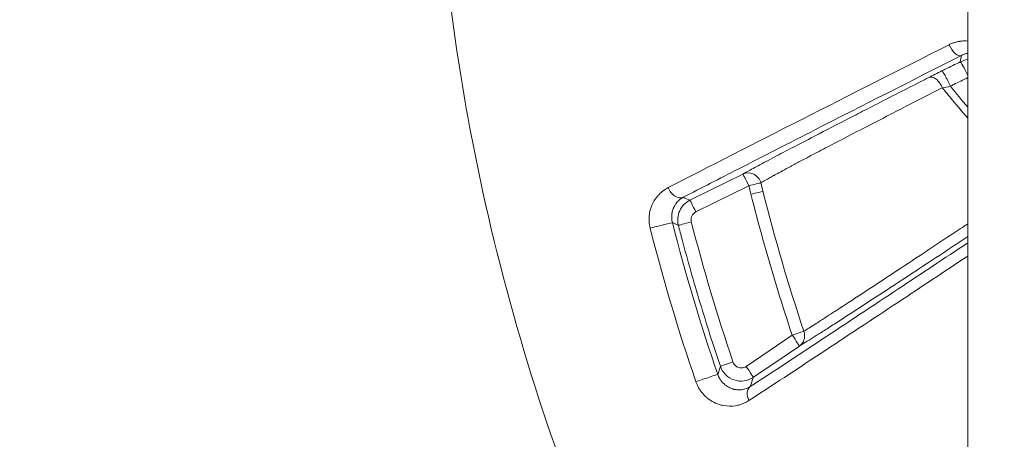
# Model space of a CAD drawing. Units: millimetres. Extents: x -2058 to 3545, y -1339 to 7471.
# Drawn here: x 1944 to 1967, y 1668 to 1677 of the extents above; entities that cross this region are included whole.
import ezdxf

# ---------------------------------------------------------------- set-up
doc = ezdxf.new("R2010")
doc.units = ezdxf.units.MM
doc.styles.get("Standard").update_dxf_attribs({"font": 'arial.ttf'})
doc.dimstyles.new('OLCU', dxfattribs={"dimtxt": 300, "dimasz": 225, "dimexe": 0.18, "dimexo": 0.0625, "dimgap": 80, "dimtad": 1, "dimdec": 0, "dimlfac": 0.1, "dimrnd": 5, "dimzin": 0, "dimdsep": 46, "dimtxsty": 'Standard', "dimcen": 0.09, "dimse1": 1, "dimse2": 1, "dimadec": 0, "dimazin": 0, "dimtfac": 1, "dimtdec": 0, "dimtofl": 0, "dimtmove": 0, "dimatfit": 3, "dimfxl": 1, "dimtolj": 1, "dimtzin": 0, "dimarcsym": 0})

# ---------------------------------------------------------------- blocks, each defined once
blk = doc.blocks.new('*D14')
at = {"color": 0, "lineweight": -2, "transparency": 16777216}
blk.add_line((-1441.36, 7260.767), (3495.026, 7260.767), dxfattribs=at)
at = {"color": 0, "transparency": 16777216}
for points in [[(-1441.36, 7269.101), (-1441.36, 7252.434), (-1491.36, 7260.767)], [(3495.026, 7269.101), (3495.026, 7252.434), (3545.026, 7260.767)]]:
    blk.add_solid(points, dxfattribs=at)
at = {"layer": 'Defpoints', "color": 0, "transparency": 16777216}
for p in [(3545.026, 7260.767), (3545.026, 2317.178), (-1491.36, 1248.616)]:
    blk.add_point(p, dxfattribs=at)
at = {"color": 0, "transparency": 16777216, "insert": (1026.833, 7372.353), "char_height": 150, "attachment_point": 5}
blk.add_mtext('\\A1;505', dxfattribs=at)

msp = doc.modelspace()

# ---------------------------------------------------------------- linework, layer by layer
at = {"color": 0, "linetype": 'Continuous', "lineweight": 0}
for p, q in [((1965.719, 1767.758), (1965.719, 1398.901)), ((1959.365, 1673.031), (1960.576, 1673.63)), ((1960.714, 1673.363), (1959.503, 1672.764)), ((1960.653, 1669.23), (1961.704, 1669.945)), ((1961.868, 1669.695), (1960.817, 1668.98))]:
    msp.add_line(p, q, dxfattribs=at)
msp.add_arc((1986.919, 1692.758), 61.2, 110.2676, 249.7324, dxfattribs=at)
at = {"color": 0, "linetype": 'Continuous', "lineweight": 0, "extrusion": (0, 0, -1)}
for centre, major_axis, ratio, start_param, end_param in [((1965.446, 1676.616), (0.136, -0.268), 0.496263, 0.020104, 1.724387), ((1965.679, 1675.93), (-0.133, 0.269), 0.061144, 0.017486, 1.748953), ((1965.262, 1675.724), (-0.133, 0.269), 0.058157, 0.017483, 1.906755), ((1964.959, 1675.571), (-0.136, 0.267), 0.590343, 0.021624, 1.737903), ((1960.709, 1673.361), (-0.147, 0.261), 0.951721, 0.056885, 1.828945), ((1960.709, 1673.361), (-0.133, 0.269), 0.017551, 0.017456, 1.572227), ((1959.081, 1673.369), (0.138, -0.267), 0.708085, 0.024718, 1.75002), ((1960.709, 1673.361), (0.291, 0.072), 0.002391, -1.553349, -0.301334), ((1994.793, 1679.798), (-16.537, 35.541), 0.878605, -1.35625, -1.351106), ((1959.498, 1672.762), (-0.133, 0.269), 0.017547, 0.017456, 1.572149), ((1959.393, 1672.533), (-0.29, -0.075), 0.002375, 0.017453, 1.588235), ((1961.7, 1669.943), (0.169, -0.248), 0.017386, -1.568347, -0.017456), ((1961.7, 1669.943), (0.155, -0.257), 0.952922, -1.04908, -0.057589), ((1961.7, 1669.943), (0.155, -0.257), 0.952922, -1.361236, -1.04908), ((1979.458, 1640.652), (7.814, 60.675), 0.412847, -1.137645, -1.134188), ((1960.648, 1669.228), (0.169, -0.248), 0.017368, -1.568344, -0.017456), ((1960.915, 1668.519), (-0.165, 0.251), 0.695813, -1.401998, -0.024302)]:
    msp.add_ellipse(centre, major_axis=major_axis, ratio=ratio, start_param=start_param, end_param=end_param, dxfattribs=at)
at = {"color": 0, "linetype": 'Continuous', "lineweight": 0}
for centre, major_axis, ratio, start_param, end_param in [((1965.122, 1675.977), (0.542, 0.269), 0.017717, -4.734793, -4.142497), ((1965.261, 1675.704), (0.316, 0.075), 0.229992, -2.028583, -1.433791), ((1982.663, 1677.41), (9.247, -29.618), 0.707684, -1.656671, -1.650237), ((1960.757, 1673.167), (0.291, 0.073), 0.002432, 0.301319, 1.553352), ((1959.591, 1672.585), (-0.075, 0.185), 0.999846, 0.072537, 1.436444), ((1958.674, 1672.448), (0.291, 0.074), 0.005066, 0.017453, 2.420075), ((1961.7, 1669.943), (0.285, 0.095), 0.002363, 0.301113, 1.553397), ((1960.346, 1669.329), (-0.284, -0.096), 0.002254, -1.588196, -0.017881), ((1959.717, 1668.951), (0.284, 0.097), 0.004022, 0.017453, 2.42412)]:
    msp.add_ellipse(centre, major_axis=major_axis, ratio=ratio, start_param=start_param, end_param=end_param, dxfattribs=at)
for points, knots in [([(1954.299, 1692.758), (1954.035, 1691.308), (1953.835, 1689.843), (1953.7, 1688.363), (1953.607, 1687.352), (1953.545, 1686.333), (1953.514, 1685.319), (1953.422, 1682.254), (1953.61, 1679.223), (1954.074, 1676.219), (1954.229, 1675.216), (1954.415, 1674.217), (1954.633, 1673.22), (1955.288, 1670.223), (1956.233, 1667.26), (1957.42, 1664.446), (1957.82, 1663.496), (1958.249, 1662.559), (1958.707, 1661.636), (1960.075, 1658.88), (1961.713, 1656.223), (1963.586, 1653.748), (1964.211, 1652.922), (1964.858, 1652.12), (1965.529, 1651.34), (1965.592, 1651.267), (1965.655, 1651.193), (1965.719, 1651.12)], [0.01096762, 0.01096762, 0.01096762, 0.01096762, 0.01538245, 0.01538245, 0.01538245, 0.01839698, 0.01839698, 0.01839698, 0.02750674, 0.02750674, 0.02750674, 0.03054798, 0.03054798, 0.03054798, 0.03969839, 0.03969839, 0.03969839, 0.04278733, 0.04278733, 0.04278733, 0.05201337, 0.05201337, 0.05201337, 0.05509169, 0.05509169, 0.05509169, 0.05538171, 0.05538171, 0.05538171, 0.05538171]), ([(1965.294, 1676.591), (1965.318, 1676.603), (1965.343, 1676.614), (1965.369, 1676.624), (1965.394, 1676.634), (1965.42, 1676.642), (1965.447, 1676.649), (1965.473, 1676.657), (1965.5, 1676.662), (1965.527, 1676.667), (1965.532, 1676.668), (1965.537, 1676.669), (1965.543, 1676.67), (1965.574, 1676.674), (1965.606, 1676.677), (1965.639, 1676.678), (1965.665, 1676.679), (1965.692, 1676.678), (1965.719, 1676.676)], [0, 0, 0, 0, 0.0000933673, 0.0000933673, 0.0000933673, 0.0001884573, 0.0001884573, 0.0001884573, 0.0002841644, 0.0002841644, 0.0002841644, 0.0003027408, 0.0003027408, 0.0003027408, 0.0004134655, 0.0004134655, 0.0004134655, 0.000505589, 0.000505589, 0.000505589, 0.000505589]), ([(1958.871, 1673.321), (1959.81, 1673.803), (1960.846, 1674.333), (1963.009, 1675.433), (1964.138, 1676.006), (1965.294, 1676.591)], [0, 0, 0, 0, 0.004483205, 0.004483205, 0.008966409, 0.008966409, 0.008966409, 0.008966409]), ([(1965.579, 1676.347), (1964.43, 1675.765), (1963.31, 1675.197), (1961.636, 1674.343), (1961.048, 1674.042), (1960.045, 1673.528), (1959.622, 1673.31), (1959.214, 1673.1)], [0, 0, 0, 0, 0.004421889, 0.004421889, 0.006920922, 0.006920922, 0.008843778, 0.008843778, 0.008843778, 0.008843778]), ([(1965.129, 1675.992), (1965.155, 1676.005), (1965.18, 1676.018), (1965.319, 1676.086), (1965.433, 1676.143), (1965.546, 1676.199)], [0, 0, 0, 0, 0.0000850273, 0.0000850273, 0.000466154, 0.000466154, 0.000466154, 0.000466154]), ([(1965.719, 1676.395), (1965.707, 1676.393), (1965.696, 1676.39), (1965.663, 1676.382), (1965.641, 1676.375), (1965.606, 1676.361), (1965.592, 1676.354), (1965.579, 1676.347)], [0.0006770089, 0.0006770089, 0.0006770089, 0.0006770089, 0.0007266993, 0.0007266993, 0.0008207326, 0.0008207326, 0.0008832858, 0.0008832858, 0.0008832858, 0.0008832858]), ([(1960.576, 1673.63), (1960.625, 1673.658), (1960.682, 1673.689), (1960.745, 1673.724), (1960.788, 1673.747), (1960.834, 1673.773), (1960.883, 1673.799), (1960.938, 1673.828), (1960.996, 1673.859), (1961.056, 1673.892), (1961.121, 1673.926), (1961.189, 1673.963), (1961.26, 1674), (1961.271, 1674.006), (1961.282, 1674.012), (1961.293, 1674.018), (1961.561, 1674.159), (1961.866, 1674.318), (1962.196, 1674.489), (1962.237, 1674.511), (1962.278, 1674.532), (1962.32, 1674.554), (1962.574, 1674.685), (1962.839, 1674.822), (1963.113, 1674.963), (1963.247, 1675.032), (1963.383, 1675.102), (1963.52, 1675.172), (1963.88, 1675.357), (1964.252, 1675.547), (1964.633, 1675.742), (1964.697, 1675.774), (1964.761, 1675.807), (1964.826, 1675.84)], [0, 0, 0, 0, 0.000551023, 0.000551023, 0.000551023, 0.000930305, 0.000930305, 0.000930305, 0.001351411, 0.001351411, 0.001351411, 0.00179875, 0.00179875, 0.00179875, 0.001868742, 0.001868742, 0.001868742, 0.003540075, 0.003540075, 0.003540075, 0.003747772, 0.003747772, 0.003747772, 0.005009095, 0.005009095, 0.005009095, 0.005624791, 0.005624791, 0.005624791, 0.007230437, 0.007230437, 0.007230437, 0.007498885, 0.007498885, 0.007498885, 0.007498885]), ([(1965.719, 1675.838), (1965.612, 1675.785), (1965.505, 1675.733), (1965.397, 1675.68), (1965.372, 1675.667), (1965.346, 1675.655), (1965.321, 1675.642)], [0.0000225246, 0.0000225246, 0.0000225246, 0.0000225246, 0.0003818277, 0.0003818277, 0.0003818277, 0.0004670076, 0.0004670076, 0.0004670076, 0.0004670076]), ([(1965.137, 1675.606), (1964.851, 1675.46), (1964.57, 1675.316), (1964.295, 1675.175), (1964.149, 1675.1), (1964.005, 1675.026), (1963.864, 1674.953), (1963.859, 1674.95), (1963.854, 1674.947), (1963.849, 1674.945), (1963.445, 1674.737), (1963.057, 1674.536), (1962.693, 1674.346), (1962.686, 1674.342), (1962.679, 1674.339), (1962.671, 1674.335), (1962.533, 1674.262), (1962.398, 1674.192), (1962.269, 1674.124), (1962.147, 1674.06), (1962.029, 1673.998), (1961.917, 1673.938), (1961.839, 1673.897), (1961.764, 1673.857), (1961.691, 1673.818), (1961.685, 1673.815), (1961.679, 1673.811), (1961.673, 1673.808), (1961.608, 1673.773), (1961.544, 1673.739), (1961.484, 1673.706), (1961.428, 1673.676), (1961.375, 1673.647), (1961.324, 1673.619), (1961.313, 1673.613), (1961.301, 1673.607), (1961.29, 1673.6), (1961.286, 1673.598), (1961.283, 1673.596), (1961.279, 1673.595), (1961.212, 1673.558), (1961.151, 1673.523), (1961.095, 1673.492), (1961.056, 1673.47), (1961.02, 1673.449), (1960.987, 1673.43)], [0, 0, 0, 0, 0.001190057, 0.001190057, 0.001190057, 0.001821791, 0.001821791, 0.001821791, 0.001843613, 0.001843613, 0.001843613, 0.003643582, 0.003643582, 0.003643582, 0.003680252, 0.003680252, 0.003680252, 0.004367717, 0.004367717, 0.004367717, 0.005016283, 0.005016283, 0.005016283, 0.005465374, 0.005465374, 0.005465374, 0.005502146, 0.005502146, 0.005502146, 0.005911419, 0.005911419, 0.005911419, 0.006288355, 0.006288355, 0.006288355, 0.006376269, 0.006376269, 0.006376269, 0.006402498, 0.006402498, 0.006402498, 0.006919719, 0.006919719, 0.006919719, 0.007287165, 0.007287165, 0.007287165, 0.007287165]), ([(1965.719, 1674.911), (1965.6, 1675.048), (1965.483, 1675.186), (1965.29, 1675.418), (1965.213, 1675.512), (1965.137, 1675.606)], [0.002160247, 0.002160247, 0.002160247, 0.002160247, 0.0027373409, 0.0027373409, 0.0031222634, 0.0031222634, 0.0031222634, 0.0031222634]), ([(1958.456, 1672.393), (1958.442, 1672.447), (1958.434, 1672.5), (1958.429, 1672.607), (1958.432, 1672.66), (1958.439, 1672.711), (1958.439, 1672.711), (1958.439, 1672.712), (1958.446, 1672.761), (1958.458, 1672.809), (1958.488, 1672.899), (1958.506, 1672.941), (1958.527, 1672.98), (1958.527, 1672.981), (1958.527, 1672.981), (1958.557, 1673.038), (1958.593, 1673.088), (1958.647, 1673.151), (1958.663, 1673.167), (1958.679, 1673.183), (1958.679, 1673.183), (1958.679, 1673.183), (1958.719, 1673.222), (1958.763, 1673.256), (1958.829, 1673.298), (1958.85, 1673.31), (1958.871, 1673.321)], [0, 0, 0, 0, 0.000163349, 0.000163349, 0.000327003, 0.000327003, 0.000328496, 0.000328496, 0.000328496, 0.000491005, 0.000491005, 0.000655281, 0.000655281, 0.000656991, 0.000656991, 0.000656991, 0.000893893, 0.000893893, 0.000984443, 0.000984443, 0.000985487, 0.000985487, 0.000985487, 0.001213332, 0.001213332, 0.001313982, 0.001313982, 0.001313982, 0.001313982]), ([(1959.214, 1673.1), (1959.195, 1673.09), (1959.176, 1673.078), (1959.158, 1673.065), (1959.141, 1673.053), (1959.124, 1673.039), (1959.108, 1673.024), (1959.105, 1673.021), (1959.101, 1673.017), (1959.098, 1673.014), (1959.084, 1673), (1959.071, 1672.986), (1959.059, 1672.97), (1959.047, 1672.956), (1959.036, 1672.94), (1959.026, 1672.923), (1959.023, 1672.919), (1959.02, 1672.914), (1959.018, 1672.909), (1959.013, 1672.902), (1959.01, 1672.895), (1959.006, 1672.888), (1958.999, 1672.874), (1958.992, 1672.859), (1958.986, 1672.844), (1958.982, 1672.833), (1958.977, 1672.821), (1958.973, 1672.809), (1958.969, 1672.796), (1958.966, 1672.782), (1958.962, 1672.768), (1958.961, 1672.761), (1958.959, 1672.754), (1958.958, 1672.747), (1958.956, 1672.738), (1958.955, 1672.729), (1958.953, 1672.72), (1958.951, 1672.704), (1958.95, 1672.689), (1958.949, 1672.672), (1958.949, 1672.656), (1958.949, 1672.639), (1958.95, 1672.622), (1958.951, 1672.603), (1958.953, 1672.584), (1958.956, 1672.565), (1958.958, 1672.551), (1958.961, 1672.536), (1958.965, 1672.522)], [0, 0, 0, 0, 0.000125427, 0.000125427, 0.000125427, 0.0002429094, 0.0002429094, 0.0002429094, 0.0002698112, 0.0002698112, 0.0002698112, 0.0003713495, 0.0003713495, 0.0003713495, 0.0004654396, 0.0004654396, 0.0004654396, 0.0004916153, 0.0004916153, 0.0004916153, 0.0005295956, 0.0005295956, 0.0005295956, 0.0006008878, 0.0006008878, 0.0006008878, 0.0006533644, 0.0006533644, 0.0006533644, 0.0007096036, 0.0007096036, 0.0007096036, 0.000737423, 0.000737423, 0.000737423, 0.0007708105, 0.0007708105, 0.0007708105, 0.000825743, 0.000825743, 0.000825743, 0.0008797344, 0.0008797344, 0.0008797344, 0.0009395501, 0.0009395501, 0.0009395501, 0.0009832306, 0.0009832306, 0.0009832306, 0.0009832306]), ([(1961.704, 1669.945), (1961.591, 1670.283), (1961.483, 1670.623), (1961.272, 1671.309), (1961.169, 1671.657), (1960.974, 1672.351), (1960.881, 1672.699), (1960.782, 1673.088), (1960.772, 1673.128), (1960.762, 1673.169)], [0, 0, 0, 0, 0.001069183, 0.001069183, 0.002154637, 0.002154637, 0.003233998, 0.003233998, 0.003358914, 0.003358914, 0.003358914, 0.003358914]), ([(1959.102, 1672.458), (1959.074, 1672.569), (1959.084, 1672.687), (1959.18, 1672.896), (1959.262, 1672.98), (1959.365, 1673.031)], [0, 0, 0, 0, 0.0003394488, 0.0003394488, 0.0006788976, 0.0006788976, 0.0006788976, 0.0006788976]), ([(1959.102, 1672.458), (1959.097, 1672.46), (1959.093, 1672.463), (1959.047, 1672.484), (1959.006, 1672.503), (1958.965, 1672.522)], [0.000300037, 0.000300037, 0.000300037, 0.000300037, 0.001, 0.001, 0.00700487, 0.00700487, 0.00700487, 0.00700487]), ([(1960.062, 1669.233), (1959.9, 1669.713), (1959.746, 1670.195), (1959.454, 1671.164), (1959.316, 1671.649), (1959.158, 1672.244), (1959.13, 1672.351), (1959.102, 1672.458)], [0, 0, 0, 0, 0.001518994, 0.001518994, 0.003033848, 0.003033848, 0.003365003, 0.003365003, 0.003365003, 0.003365003]), ([(1961.971, 1670.034), (1962.006, 1670.056), (1962.045, 1670.08), (1962.087, 1670.106), (1962.131, 1670.134), (1962.178, 1670.164), (1962.228, 1670.196), (1962.282, 1670.23), (1962.339, 1670.267), (1962.399, 1670.306), (1962.462, 1670.346), (1962.528, 1670.389), (1962.597, 1670.434), (1962.67, 1670.482), (1962.747, 1670.532), (1962.826, 1670.583), (1962.831, 1670.586), (1962.835, 1670.589), (1962.84, 1670.592), (1962.845, 1670.596), (1962.85, 1670.599), (1962.856, 1670.603), (1963.221, 1670.841), (1963.64, 1671.117), (1964.092, 1671.415), (1964.096, 1671.418), (1964.101, 1671.421), (1964.106, 1671.424), (1964.561, 1671.725), (1965.045, 1672.045), (1965.546, 1672.378), (1965.548, 1672.379), (1965.551, 1672.381), (1965.553, 1672.383), (1965.608, 1672.419), (1965.664, 1672.456), (1965.719, 1672.493)], [0, 0, 0, 0, 0.000403628, 0.000403628, 0.000403628, 0.000821756, 0.000821756, 0.000821756, 0.001266071, 0.001266071, 0.001266071, 0.001729488, 0.001729488, 0.001729488, 0.002225145, 0.002225145, 0.002225145, 0.002253736, 0.002253736, 0.002253736, 0.002286362, 0.002286362, 0.002286362, 0.004549429, 0.004549429, 0.004549429, 0.004572724, 0.004572724, 0.004572724, 0.006847688, 0.006847688, 0.006847688, 0.006859086, 0.006859086, 0.006859086, 0.007109274, 0.007109274, 0.007109274, 0.007109274]), ([(1965.719, 1672.2), (1965.657, 1672.159), (1965.596, 1672.119), (1965.534, 1672.078), (1965.532, 1672.076), (1965.529, 1672.074), (1965.526, 1672.072), (1965.034, 1671.747), (1964.558, 1671.433), (1964.108, 1671.137), (1964.091, 1671.126), (1964.074, 1671.115), (1964.057, 1671.104), (1964.055, 1671.103), (1964.052, 1671.101), (1964.049, 1671.099), (1963.582, 1670.793), (1963.15, 1670.511), (1962.774, 1670.268), (1962.679, 1670.206), (1962.588, 1670.148), (1962.501, 1670.092), (1962.423, 1670.042), (1962.348, 1669.995), (1962.278, 1669.95), (1962.211, 1669.908), (1962.148, 1669.868), (1962.09, 1669.832), (1962.035, 1669.797), (1961.985, 1669.766), (1961.939, 1669.738), (1961.914, 1669.723), (1961.89, 1669.708), (1961.868, 1669.695)], [0.002032581, 0.002032581, 0.002032581, 0.002032581, 0.002309815, 0.002309815, 0.002309815, 0.002322822, 0.002322822, 0.002322822, 0.00454951, 0.00454951, 0.00454951, 0.004632913, 0.004632913, 0.004632913, 0.004645644, 0.004645644, 0.004645644, 0.006964784, 0.006964784, 0.006964784, 0.007549171, 0.007549171, 0.007549171, 0.008073832, 0.008073832, 0.008073832, 0.008572315, 0.008572315, 0.008572315, 0.009040519, 0.009040519, 0.009040519, 0.009291288, 0.009291288, 0.009291288, 0.009291288]), ([(1960.746, 1668.767), (1961.272, 1669.112), (1961.822, 1669.475), (1962.958, 1670.225), (1963.543, 1670.613), (1964.659, 1671.354), (1965.185, 1671.704), (1965.719, 1672.059)], [0, 0, 0, 0, 0.002590447, 0.002590447, 0.005180894, 0.005180894, 0.007411674, 0.007411674, 0.007411674, 0.007411674]), ([(1965.719, 1671.755), (1965.182, 1671.398), (1964.653, 1671.047), (1963.53, 1670.302), (1962.939, 1669.911), (1961.796, 1669.157), (1961.243, 1668.794), (1960.715, 1668.448)], [0.003004947, 0.003004947, 0.003004947, 0.003004947, 0.005253812, 0.005253812, 0.007880718, 0.007880718, 0.010507624, 0.010507624, 0.010507624, 0.010507624]), ([(1960.817, 1668.98), (1960.689, 1668.893), (1960.522, 1668.87), (1960.232, 1668.968), (1960.112, 1669.086), (1960.062, 1669.233)], [0, 0, 0, 0, 0.0004580858, 0.0004580858, 0.0009161715, 0.0009161715, 0.0009161715, 0.0009161715]), ([(1960.351, 1669.331), (1960.362, 1669.297), (1960.384, 1669.267), (1960.411, 1669.243), (1960.43, 1669.227), (1960.453, 1669.214), (1960.477, 1669.206), (1960.498, 1669.199), (1960.52, 1669.195), (1960.542, 1669.196), (1960.562, 1669.196), (1960.583, 1669.199), (1960.602, 1669.205), (1960.62, 1669.211), (1960.637, 1669.219), (1960.653, 1669.23)], [0, 0, 0, 0, 0.0001082248, 0.0001082248, 0.0001082248, 0.0001853147, 0.0001853147, 0.0001853147, 0.0002523382, 0.0002523382, 0.0002523382, 0.0003139619, 0.0003139619, 0.0003139619, 0.0003706362, 0.0003706362, 0.0003706362, 0.0003706362]), ([(1960.001, 1669.047), (1960.007, 1669.031), (1960.013, 1669.015), (1960.02, 1668.999), (1960.028, 1668.982), (1960.036, 1668.966), (1960.045, 1668.951), (1960.052, 1668.94), (1960.058, 1668.93), (1960.065, 1668.92), (1960.071, 1668.912), (1960.076, 1668.905), (1960.082, 1668.897), (1960.09, 1668.886), (1960.099, 1668.875), (1960.108, 1668.865), (1960.118, 1668.855), (1960.128, 1668.845), (1960.138, 1668.835), (1960.143, 1668.83), (1960.148, 1668.825), (1960.154, 1668.821), (1960.163, 1668.813), (1960.171, 1668.806), (1960.18, 1668.799), (1960.194, 1668.788), (1960.208, 1668.779), (1960.222, 1668.77), (1960.233, 1668.764), (1960.243, 1668.758), (1960.253, 1668.752), (1960.268, 1668.744), (1960.283, 1668.737), (1960.298, 1668.731), (1960.315, 1668.724), (1960.332, 1668.718), (1960.348, 1668.713), (1960.351, 1668.713), (1960.353, 1668.712), (1960.356, 1668.711), (1960.364, 1668.709), (1960.373, 1668.707), (1960.381, 1668.705), (1960.407, 1668.699), (1960.433, 1668.695), (1960.458, 1668.694), (1960.485, 1668.692), (1960.512, 1668.693), (1960.538, 1668.695), (1960.545, 1668.696), (1960.552, 1668.697), (1960.559, 1668.698), (1960.563, 1668.698), (1960.567, 1668.699), (1960.571, 1668.7), (1960.615, 1668.707), (1960.658, 1668.721), (1960.699, 1668.741), (1960.715, 1668.748), (1960.73, 1668.757), (1960.746, 1668.767)], [0, 0, 0, 0, 0.000052669, 0.000052669, 0.000052669, 0.000110247, 0.000110247, 0.000110247, 0.000151373, 0.000151373, 0.000151373, 0.000182969, 0.000182969, 0.000182969, 0.000233955, 0.000233955, 0.000233955, 0.000288548, 0.000288548, 0.000288548, 0.000317546, 0.000317546, 0.000317546, 0.000365938, 0.000365938, 0.000365938, 0.000441713, 0.000441713, 0.000441713, 0.000497265, 0.000497265, 0.000497265, 0.000579526, 0.000579526, 0.000579526, 0.000670998, 0.000670998, 0.000670998, 0.000685983, 0.000685983, 0.000685983, 0.000731877, 0.000731877, 0.000731877, 0.000877819, 0.000877819, 0.000877819, 0.001032171, 0.001032171, 0.001032171, 0.001074263, 0.001074263, 0.001074263, 0.001097815, 0.001097815, 0.001097815, 0.001361031, 0.001361031, 0.001361031, 0.001463754, 0.001463754, 0.001463754, 0.001463754]), ([(1960.715, 1668.448), (1960.65, 1668.406), (1960.581, 1668.374), (1960.477, 1668.343), (1960.445, 1668.336), (1960.411, 1668.331), (1960.411, 1668.331), (1960.411, 1668.33), (1960.319, 1668.316), (1960.225, 1668.316), (1960.114, 1668.338), (1960.097, 1668.341), (1960.081, 1668.345), (1960.08, 1668.346), (1960.08, 1668.346), (1960.024, 1668.36), (1959.967, 1668.381), (1959.865, 1668.433), (1959.819, 1668.462), (1959.767, 1668.503), (1959.759, 1668.509), (1959.751, 1668.515), (1959.751, 1668.516), (1959.75, 1668.516), (1959.718, 1668.543), (1959.688, 1668.573), (1959.641, 1668.627), (1959.624, 1668.649), (1959.607, 1668.673), (1959.607, 1668.673), (1959.607, 1668.673), (1959.592, 1668.696), (1959.577, 1668.719), (1959.551, 1668.766), (1959.539, 1668.789), (1959.519, 1668.835), (1959.511, 1668.856), (1959.503, 1668.878)], [0, 0, 0, 0, 0.000321225, 0.000321225, 0.000464305, 0.000464305, 0.000465435, 0.000465435, 0.000465435, 0.000861258, 0.000861258, 0.00092861, 0.00092861, 0.000930744, 0.000930744, 0.000930744, 0.00116313, 0.00116313, 0.001359507, 0.001359507, 0.001392915, 0.001392915, 0.001395047, 0.001395047, 0.001395047, 0.001537103, 0.001537103, 0.001625068, 0.001625068, 0.001626405, 0.001626405, 0.001626405, 0.001709795, 0.001709795, 0.001788995, 0.001788995, 0.001857221, 0.001857221, 0.001857221, 0.001857221])]:
    msp.add_open_spline(points, degree=3, knots=knots, dxfattribs=at)
for points in [[(1965.546, 1676.199), (1965.557, 1676.248), (1965.568, 1676.298), (1965.579, 1676.347)], [(1965.546, 1676.199), (1965.601, 1676.226), (1965.659, 1676.243), (1965.719, 1676.249)], [(1965.321, 1675.642), (1965.452, 1675.48), (1965.585, 1675.319), (1965.719, 1675.16)], [(1959.214, 1673.1), (1959.264, 1673.077), (1959.315, 1673.054), (1959.365, 1673.031)], [(1961.035, 1673.237), (1961.306, 1672.158), (1961.619, 1671.089), (1961.971, 1670.034)], [(1959.503, 1668.878), (1959.108, 1670.036), (1958.759, 1671.208), (1958.456, 1672.393)], [(1958.965, 1672.522), (1959.265, 1671.35), (1959.61, 1670.192), (1960.001, 1669.047)], [(1959.398, 1672.535), (1959.676, 1671.456), (1959.994, 1670.388), (1960.351, 1669.331)], [(1960.817, 1668.98), (1960.793, 1668.909), (1960.769, 1668.838), (1960.746, 1668.767)]]:
    msp.add_open_spline(points, degree=3, dxfattribs=at)

# ---------------------------------------------------------------- dimensions: what is measured, and where the dimension line sits
dim = msp.add_linear_dim(base=(3545.026, 7260.767), p1=(-1491.36, 1248.616), p2=(3545.026, 2317.178), dimstyle='OLCU', override={"dimtxt": 150, "dimasz": 50, "dimgap": 35})
dim.commit()
dim.dimension.update_dxf_attribs({"geometry": '*D14', "text_midpoint": (1026.833, 7372.353)})

doc.saveas('drawing.dxf')
